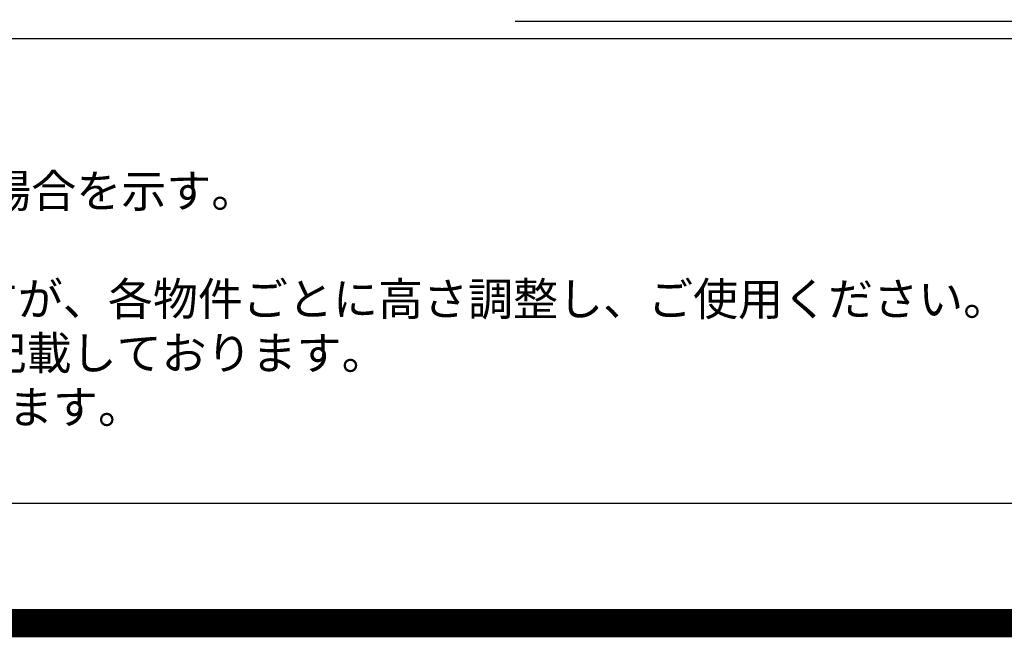
# Model space of a CAD drawing. Extents: x 27948 to 54421, y -25 to 8845.
# Drawn here: x 43986 to 45717, y -25 to 1060 of the extents above; entities that cross this region are included whole.
import ezdxf

# ---------------------------------------------------------------- set-up
doc = ezdxf.new("R2010")
doc.units = 0
doc.header["$LTSCALE"] = 50
doc.header["$MEASUREMENT"] = 0
doc.layers.get('DEFPOINTS').update_dxf_attribs({"color": 146, "linetype": 'CONTINUOUS'})
for name, color, linetype in [('160-文字', 254, 'CONTINUOUS'), ('190-図面外枠', 5, 'CONTINUOUS'), ('191-図面内枠', 4, 'CONTINUOUS')]:
    doc.layers.add(name, color=color, linetype=linetype)
doc.styles.add('KH001', font='txt')
doc.dimstyles.new('KH1XX030', dxfattribs={"dimscale": 30, "dimtxt": 2, "dimasz": 0.6, "dimexe": 0.3, "dimexo": 1.2, "dimgap": 0.5, "dimtad": 3, "dimdec": 1, "dimdsep": 46, "dimlunit": 4, "dimtxsty": 'KH001', "dimblk": 'DOT', "dimcen": 1, "dimdle": 1, "dimclrd": 256, "dimclre": 256, "dimclrt": 256, "dimadec": 0, "dimazin": 0, "dimtfac": 1, "dimtdec": 1, "dimtix": 1, "dimtmove": 2, "dimatfit": 3, "dimldrblk": 'DOT', "dimfxl": 1, "dimfrac": 2, "dimtolj": 1, "dimtzin": 0, "dimarcsym": 0})

# ---------------------------------------------------------------- blocks, each defined once
blk = doc.blocks.new('A$C5D946DDC')
at = {"layer": '190-図面外枠'}
blk.add_line((20519, 350.7), (271, 350.7), dxfattribs=at)
at = {"layer": 'DEFPOINTS'}
blk.add_lwpolyline([(0, 0), (20790, 0), (20790, 14700), (0, 14700)], close=True, dxfattribs=at)

msp = doc.modelspace()

# ---------------------------------------------------------------- linework, layer by layer
at = {"layer": '191-図面内枠'}
msp.add_line((42084.55, 1027.33), (54233.37, 1027.33), dxfattribs=at)
at = {"layer": 'DEFPOINTS', "color": 1, "const_width": 50}
msp.add_lwpolyline([(41921.96, 0), (54395.95, 0), (54395.95, 8820), (41921.96, 8820)], close=True, dxfattribs=at)

# ---------------------------------------------------------------- block references
at = {"layer": '190-図面外枠', "xscale": 0.5999999999985448, "yscale": 0.5999999999985448, "zscale": 0.5999999999985448}
msp.add_blockref('A$C5D946DDC', (41921.96, 0), dxfattribs=at)

# ---------------------------------------------------------------- texts
at = {"layer": '160-文字', "style": 'KH001'}
for s, p in [('2、（\u3000）内寸法は、ワークトップ高さ910mmの場合を示す。', (42180.95, 730.47)), ('4、本図は、天井高2400想定で記載されておりますが、各物件ごとに高さ調整し、ご使用ください。', (42180.95, 540.47)), ('5、IH/ガス両方の加熱機器を考慮した設備位置で記載しております。', (42180.95, 445.47)), ('6、仕様は改良のため予告なく変更することがあります。', (42180.95, 350.47))]:
    msp.add_text(s, height=58, dxfattribs=at).set_placement(p)

# ---------------------------------------------------------------- leaders
at = {"layer": '160-文字', "annotation_type": 0, "has_hookline": 1, "hookline_direction": 1, "text_width": 1397.52}
msp.add_leader([(46690.15, 2705.11), (46270.4, 1057.08), (46269.8, 1057.08)], dimstyle='KH1XX030', override={"dimgap": 0.5, "dimtad": 1, "dimldrblk": 'CLOSEDBLANK'}, dxfattribs=at)

doc.saveas('drawing.dxf')
